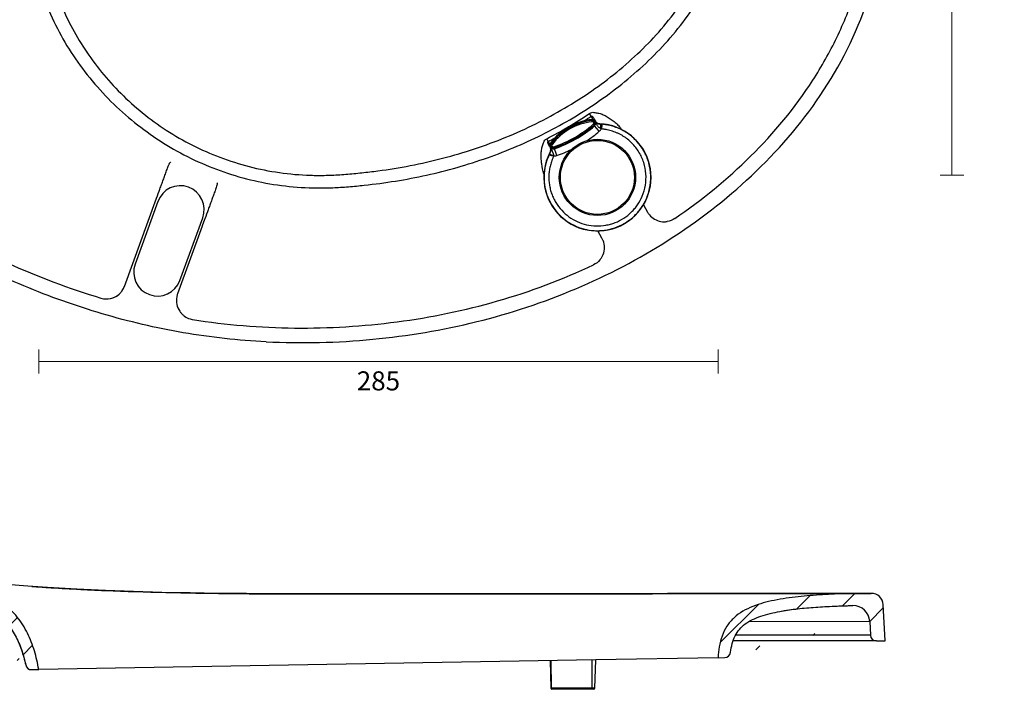
# Model space of a CAD drawing. Units: millimetres. Extents: x 4109 to 4751, y 1799 to 2397.
# Drawn here: x 4338 to 4751, y 1835 to 2116 of the extents above; entities that cross this region are included whole.
import ezdxf

# ---------------------------------------------------------------- set-up
doc = ezdxf.new("R2010")
doc.units = ezdxf.units.MM
doc.layers.get('0').update_dxf_attribs({"color": 255})
doc.layers.add('DIMENSION', color=255, linetype='Continuous')
doc.layers.add('剖面线', color=2, linetype='Continuous', lineweight=9)
doc.styles.get("Standard").update_dxf_attribs({"font": 'HV______.TTF', "height": 8})
doc.dimstyles.new('RG Dimension Lines', dxfattribs={"dimscale": 12, "dimtxt": 8, "dimasz": 5, "dimexe": 5, "dimexo": 1, "dimgap": 4, "dimtad": 2, "dimtih": 1, "dimtoh": 1, "dimdec": 0, "dimzin": 0, "dimdsep": 46, "dimtxsty": 'Standard', "dimblk": 'NONE', "dimcen": 0, "dimclrd": 256, "dimclre": 256, "dimclrt": 7, "dimadec": 0, "dimazin": 0, "dimtfac": 1, "dimtdec": 0, "dimtmove": 0, "dimatfit": 3, "dimldrblk": 'NONE', "dimfxl": 5, "dimfxlon": 1, "dimtolj": 1, "dimtzin": 0, "dimlwd": 0, "dimlwe": 0, "dimarcsym": 0})

# ---------------------------------------------------------------- blocks, each defined once
blk = doc.blocks.new('*D42')
at = {"layer": 'Defpoints', "color": 0, "transparency": 16777216}
for p in [(4458.034538591242, 2355.715883687267), (4140.000000000005, 1980.111262412375), (4458.034538591242, 1980.111262412375)]:
    blk.add_point(p, dxfattribs=at)
at = {"layer": 'DIMENSION', "lineweight": 0, "transparency": 16777216}
for p, q in [((4145.000000000004, 2355.715883687267), (4135.000000000004, 2355.715883687267)), ((4140.000000000004, 2355.715883687267), (4140.000000000005, 1980.111262412375)), ((4145.000000000005, 1980.111262412375), (4135.000000000005, 1980.111262412375))]:
    blk.add_line(p, q, dxfattribs=at)
at = {"layer": 'DIMENSION', "color": 7, "transparency": 16777216, "insert": (4122.462395543179, 2167.913573049819), "char_height": 8, "attachment_point": 5}
blk.add_mtext('\\A1;375.6', dxfattribs=at)
blk = doc.blocks.new('_None')
blk = doc.blocks.new('*D46')
at = {"layer": 'Defpoints', "color": 0, "transparency": 16777216}
for p in [(4346.455440579088, 2167.914204892945), (4631.455440617337, 2167.913942957445), (4631.455440617337, 1972.175868926647)]:
    blk.add_point(p, dxfattribs=at)
at = {"layer": 'DIMENSION', "lineweight": 0, "transparency": 16777216}
for p, q in [((4346.455440579088, 1977.175868926647), (4346.455440579088, 1967.175868926647)), ((4631.455440617337, 1977.175868926647), (4631.455440617337, 1967.175868926647)), ((4346.455440579088, 1972.175868926647), (4631.455440617337, 1972.175868926647))]:
    blk.add_line(p, q, dxfattribs=at)
at = {"layer": 'DIMENSION', "color": 7, "transparency": 16777216, "insert": (4488.955440598213, 1964.070019344475), "char_height": 8, "attachment_point": 5}
blk.add_mtext('\\A1;285', dxfattribs=at)
blk = doc.blocks.new('*D47')
at = {"layer": 'Defpoints', "color": 0, "transparency": 16777216}
for p in [(4462.648590599082, 2285.417458749808), (4462.773141618395, 2050.333232775881), (4729.547176371274, 2050.474573513726)]:
    blk.add_point(p, dxfattribs=at)
at = {"layer": 'DIMENSION', "lineweight": 0, "transparency": 16777216}
for p, q in [((4724.422626053718, 2285.556150415787), (4734.422624650201, 2285.561448559519)), ((4729.42262535196, 2285.558799487653), (4729.547176371274, 2050.474573513726)), ((4724.547177073032, 2050.47192444186), (4734.547175669515, 2050.477222585592))]:
    blk.add_line(p, q, dxfattribs=at)
at = {"layer": 'DIMENSION', "color": 7, "transparency": 16777216, "insert": (4742.402840856796, 2168.023530611931), "char_height": 8, "attachment_point": 5}
blk.add_mtext('\\A1;235', dxfattribs=at)

msp = doc.modelspace()

# ---------------------------------------------------------------- hatches: boundary and pattern name
at = {"layer": '剖面线', "linetype": 'Continuous'}
h = msp.add_hatch(dxfattribs=at)
h.set_pattern_fill('ANSI31', color=256, scale=4, style=0)
h.set_pattern_definition([(45, (151.6964346062541, 1630.224847384754), (-8.980256121069152, 8.980256121069154), [])])
edge = h.paths.add_edge_path()
edge.add_line((4343.472386687088, 1842.84569571408), (4346.455440763088, 1842.89776511658))
edge.add_arc((4343.428755670839, 1845.34531494858), 2.5, 192.2327162329, 271.0000190882)
edge.add_spline(control_points=[(4276.373214309087, 1882.240628881579), (4277.417826796589, 1882.10531872508), (4283.177180239338, 1881.33787329258), (4291.246306920839, 1880.083835912829), (4300.458024617586, 1878.22423207308), (4309.507163330838, 1875.99158868158), (4318.164627636339, 1873.05434443308), (4324.899508455337, 1869.406111694331), (4328.367744077588, 1866.94440210233), (4330.74871967459, 1864.907341608329), (4332.896643211088, 1862.65604823308), (4334.80304088234, 1860.20385971483), (4336.456512335089, 1857.55408866258), (4338.357008710089, 1853.76675350358), (4339.864092694337, 1849.502188535829), (4340.709778499087, 1846.08743405183), (4340.985526162091, 1844.81556900058)], knot_values=[0, 0, 0, 0, 0.0368118843, 0.2031617439, 0.2863366737, 0.3695116035, 0.5358614631, 0.6190363929, 0.6606238578, 0.7022113227, 0.7437987876000001, 0.7853862525, 0.8269737173999999, 0.8685611823, 0.9517361121, 1, 1, 1, 1], degree=3, periodic=0)
edge.add_arc((4289.219040273088, 1981.41212040283), 100.00000000575, 251.3091111471, 262.6194899046)
edge.add_arc((4253.455440763089, 1875.69776507133), 11.6, 71.3091111557, 113.1588385014)
edge.add_arc((4245.747123398836, 1893.71836002558), 8, 267.3859570433, 293.1588385542)
edge.add_arc((4245.450672498839, 1887.22512379508), 1.5, 208.2151323085, 267.385957011)
edge.add_arc((4245.010083190589, 1886.988732041329), 1, 126.795171792, 208.2152167283)
edge.add_arc((4253.455440763089, 1875.69776507133), 15.1, 75.1589836103, 126.7955588372)
edge.add_arc((4276.53345771159, 1962.79205370858), 75, 255.1589836096, 263.6583816714)
edge.add_spline(control_points=[(4346.455440763089, 1842.89776511658), (4346.037294792839, 1845.26918875183), (4344.99803335184, 1849.98169963533), (4342.590573146837, 1856.81857966208), (4339.066020400336, 1863.17304733108), (4334.313972982838, 1868.68097123758), (4328.563708845839, 1873.11713265883), (4320.061552368839, 1877.70945330833), (4308.609973548839, 1881.57022793733), (4294.474989590588, 1884.64349939408), (4280.993824349338, 1886.73716884258), (4272.23346668559, 1887.80818736933), (4268.249237308588, 1888.25097994808)], knot_values=[0, 0, 0, 0, 0.0731825196, 0.1463650392, 0.2195475587, 0.2927300783, 0.3659125979, 0.4390951175, 0.5854601566, 0.7318251957999999, 0.8781902348999999, 1, 1, 1, 1], degree=3, periodic=0)
edge = h.paths.add_edge_path()
edge.add_line((4631.455440576588, 1847.87245861108), (4634.222601665088, 1847.92075958758))
edge.add_spline(control_points=[(4695.624227300339, 1874.876107604079), (4693.538913196589, 1874.85969069308), (4689.555056735589, 1874.80735407958), (4684.199749861589, 1874.67431991758), (4679.284307499089, 1874.49055973883), (4674.696196300338, 1874.25468372408), (4670.312792838338, 1873.95331951408), (4665.991414415588, 1873.56898238058), (4661.665671265338, 1873.06579537008), (4657.398064528088, 1872.42875377033), (4653.195476993838, 1871.60666117783), (4648.993189733086, 1870.49657151933), (4644.825216994839, 1868.98789481683), (4640.883387720587, 1866.950462928329), (4637.379910128839, 1864.185635262829), (4634.650478738839, 1860.68040332158), (4632.82047994934, 1856.58804612633), (4631.819408873838, 1852.265260339829), (4631.532765144089, 1849.34789922308), (4631.455440576588, 1847.87245861108)], knot_values=[0, 0, 0, 0, 0.0588235294, 0.1176470588, 0.1764705882, 0.2352941176, 0.2941176471, 0.3529411765, 0.4117647059, 0.4705882353, 0.5294117647, 0.5882352941, 0.6470588235, 0.7058823529000001, 0.7647058823999999, 0.8235294118, 0.8823529412000001, 0.9411764706, 1, 1, 1, 1], degree=3, periodic=0)
edge.add_arc((4695.663588795836, 1869.87626254283), 5, 2.999999879399999, 90.45105921319998)
edge.add_line((4701.455440763089, 1854.89776510008), (4700.656736917339, 1870.13794233058))
edge.add_line((4697.819618060588, 1854.89776510008), (4701.455440763089, 1854.89776510008))
edge.add_arc((4697.819618060339, 1857.39776509658), 2.50000000325, 182.999979993, 270.0000015301)
edge.add_line((4695.015864447589, 1863.12826532033), (4695.323044267089, 1857.26692520608))
edge.add_arc((4688.025396931589, 1862.76191198308), 6.999999997249999, 2.9999957783, 91.30137642139998)
edge.add_spline(control_points=[(4636.661162714337, 1850.12247093033), (4636.735090448337, 1850.73843925358), (4636.916420926838, 1851.95726810858), (4637.309156949588, 1853.74358837708), (4637.849166021839, 1855.48546043383), (4638.584743334339, 1857.18045139583), (4639.526809214838, 1858.77446043783), (4640.691674394839, 1860.22376782083), (4642.036900218589, 1861.48031915708), (4643.503196811589, 1862.55968668583), (4645.128596173337, 1863.51260656433), (4646.966088945837, 1864.390468543579), (4649.053079908837, 1865.20618988058), (4651.449846749088, 1865.97197130208), (4654.233591190339, 1866.692178024079), (4657.456835424589, 1867.35312239508), (4661.139899987838, 1867.94439256283), (4665.167564462838, 1868.45294025833), (4669.428832251087, 1868.86603676558), (4673.879228600337, 1869.195358041831), (4678.485006735589, 1869.44919052933), (4683.182623094837, 1869.63732862658), (4686.303036904588, 1869.724577237829), (4687.866414537839, 1869.76010661783)], knot_values=[0, 0, 0, 0, 0.0476190476, 0.0952380952, 0.1428571429, 0.1904761905, 0.2380952381, 0.2857142857, 0.3333333333, 0.380952381, 0.4285714286, 0.4761904762, 0.5238095238, 0.5714285714, 0.6190476189999999, 0.6666666667, 0.7142857143000001, 0.7619047619, 0.8095238095, 0.8571428570999999, 0.9047619048000001, 0.9523809524, 1, 1, 1, 1], degree=3, periodic=0)
edge.add_arc((4634.178970650339, 1850.42037881983), 2.5, 271.0000981404, 353.1562048685)

# ---------------------------------------------------------------- linework, layer by layer
at = {"color": 7, "linetype": 'Continuous'}
for p, q in [((4578.249222562088, 2075.195905551695), (4577.521985750589, 2076.296079118695)), ((4579.094607464587, 2073.713517123195), (4578.24921666409, 2075.195901728195)), ((4578.630634924839, 2072.823416397195), (4578.543159214589, 2073.755210491945)), ((4579.084627630338, 2071.757531407695), (4579.411115524588, 2071.379042632695)), ((4579.411115528837, 2071.379042636196), (4579.626500869088, 2071.128726853945)), ((4581.585417963088, 2068.857785342945), (4579.626490572839, 2071.128717971696)), ((4590.760161969838, 2069.776613344695), (4590.84181651409, 2069.639497041945)), ((4560.134660173338, 2064.569084496945), (4559.539901118336, 2065.716568909445)), ((4560.134663918088, 2064.569086479695), (4560.852735508837, 2063.309954879445)), ((4561.097699086838, 2063.806219244196), (4561.451359463837, 2063.550464240445)), ((4561.855900985087, 2063.256934348196), (4561.451359467588, 2063.550464245695)), ((4563.763774114588, 2058.694259854195), (4562.542112741339, 2062.323481824445)), ((4382.411345424089, 2003.717701809946), (4395.884777747588, 2040.735652829945)), ((4396.464068496589, 2039.403463010945), (4386.887504483588, 2013.092069665446)), ((4600.094222472089, 2037.900166488695), (4601.800579532337, 2034.908085861445)), ((4405.681356899338, 2006.251666808445), (4415.257920912338, 2032.563060153945)), ((4416.173970733589, 2032.157350685946), (4416.057641103089, 2031.837618722446)), ((4415.016194022837, 2028.975090260945), (4404.675859312087, 2000.565254173195)), ((4415.016217012089, 2028.975153424445), (4415.017767568839, 2028.979322447445)), ((4415.056676849837, 2029.086321597195), (4415.016217917089, 2028.975155909945)), ((4416.057641103089, 2031.837618722446), (4415.056676873337, 2029.086321607445)), ((4582.699840204588, 2023.991943614446), (4580.983987363588, 2027.000675001945)), ((4410.807238253088, 1989.877408003696), (4410.895424142838, 1989.863207899195)), ((4343.539162006338, 1877.80624271733), (4344.029860844839, 1877.77075225883)), ((4362.262456516586, 1876.63529331208), (4362.601726497089, 1876.61736000733)), ((4374.302256999588, 1876.06383436433), (4374.519625796838, 1876.054697984079)), ((4644.414373308089, 1874.79729333033), (4631.73059183534, 1874.78005880208)), ((4694.096302933338, 1874.872729924079), (4691.297216026338, 1874.86758707683)), ((4687.866492618588, 1869.76010400208), (4687.866312245336, 1869.760095382079)), ((4687.866320788838, 1869.76009985708), (4687.896303509588, 1869.76071770983)), ((4687.866417478588, 1869.76010641758), (4688.000414330338, 1869.76164090258)), ((4688.000414330338, 1869.76164090258), (4688.00827392184, 1869.76165480983)), ((4701.455440763089, 1854.89776510008), (4700.656736917337, 1870.13794233058)), ((4695.015864447589, 1863.12826532033), (4644.221993892588, 1862.95354131233)), ((4695.015864447589, 1863.12826532033), (4695.323044267088, 1857.26692520608)), ((4697.819618103838, 1854.89776510008), (4637.675884293838, 1854.89145306208)), ((4695.323044267088, 1857.26692520608), (4638.67354005784, 1857.26083574133)), ((4697.819618060588, 1854.89776510008), (4701.455440763089, 1854.89776510008)), ((4580.137293515589, 1846.97243806708), (4346.455443795339, 1842.89776504358)), ((4560.937499994838, 1846.63668108033), (4561.240144688338, 1835.07914653233)), ((4561.206312171589, 1846.641380779829), (4561.451359463837, 1835.07918150608)), ((4578.583961925087, 1835.07969596183), (4578.55494964334, 1846.94475941033)), ((4579.795345048336, 1835.079637360829), (4580.106755005589, 1846.97190381958)), ((4631.455440576588, 1847.87245861108), (4580.137293515589, 1846.97243806708)), ((4631.455440576588, 1847.87245861108), (4634.222601665087, 1847.92075958758)), ((4343.472386687088, 1842.84569571408), (4346.455440763089, 1842.89776511658)), ((4579.795345056589, 1835.07963773733), (4561.240144674088, 1835.07914707733)), ((4562.542112735338, 1834.59230162508), (4561.740033376338, 1834.59223571433)), ((4579.295460496338, 1834.59272635533), (4562.542112735338, 1834.59230162508))]:
    msp.add_line(p, q, dxfattribs=at)
for points in [[(4344.029874654088, 1877.77075126933), (4341.90392874934, 1877.92830760858), (4338.288559864339, 1878.21567873183), (4334.848373354589, 1878.51332150908), (4331.588993836838, 1878.81892922808), (4328.578223802588, 1879.12347469133), (4325.847164743338, 1879.41997911058), (4323.331485112838, 1879.71185343533), (4320.94910146984, 1880.00628659083), (4318.642868654839, 1880.30882565183), (4316.500725577338, 1880.60576632283), (4314.551527844587, 1880.88966896333), (4312.772447617337, 1881.16059547683), (4311.129109357089, 1881.42103147208), (4309.617502235087, 1881.66928498508), (4308.222757858839, 1881.90569854508), (4306.92305005159, 1882.13222951283), (4305.719615509088, 1882.347120052579), (4304.603509089087, 1882.55059853583), (4303.557781590089, 1882.74459894333)], [(4631.73059183534, 1874.78005880208), (4610.22871803534, 1874.75151351958), (4602.407570314337, 1874.74136405633), (4594.258353853089, 1874.73108758783), (4585.79302879334, 1874.72076439583), (4577.011375455839, 1874.71047189533), (4567.889298000338, 1874.70045874808), (4558.443250094337, 1874.69100037058), (4548.669943595587, 1874.68221964458), (4538.513793315338, 1874.674184403081), (4527.958327478838, 1874.66721172758), (4517.037347398589, 1874.66162263208), (4505.771697252589, 1874.65727734433), (4494.111840063088, 1874.65436762783), (4482.136444780337, 1874.653833296579), (4470.06428302309, 1874.65713390158), (4457.949256608837, 1874.66650808808), (4445.780859259839, 1874.69384022608), (4433.681301395838, 1874.75601604633), (4421.76215026434, 1874.86635184358), (4409.952326158338, 1875.037420504829), (4398.105055468588, 1875.28402715808), (4386.255580025838, 1875.61995034683), (4374.413704206589, 1876.05995090583), (4362.404669073339, 1876.62809578983), (4350.189603852839, 1877.34804562983), (4344.029990298839, 1877.77242976583)], [(4681.380225671586, 1874.85124961658), (4674.266700452088, 1874.840382306329), (4670.170042646088, 1874.83429029158), (4665.716058595337, 1874.82775350058), (4660.910851452838, 1874.82076547458), (4655.753811296088, 1874.81332799408), (4650.252389335586, 1874.80548277308), (4644.414373308089, 1874.79729333033)], [(4691.297216026338, 1874.86758707683), (4687.058354883589, 1874.86034774508), (4684.399610049839, 1874.85602472433), (4681.380225671586, 1874.85124961658)], [(4695.65587729459, 1874.87625658908), (4694.965147792838, 1874.87446478458), (4694.096302933338, 1874.872729924079)], [(4657.333774629838, 1867.30504557533), (4658.801939422337, 1867.56171621808), (4660.495402197339, 1867.828213997829), (4662.223789372338, 1868.07253686433), (4663.984984788091, 1868.29591319008), (4665.776479337586, 1868.49927571033), (4667.601928864337, 1868.68427963858), (4669.461445283339, 1868.85216535358), (4671.355116802337, 1869.004329079329), (4673.287798642339, 1869.14219151933), (4675.258505257088, 1869.26625987058), (4677.266856236338, 1869.377181539079), (4679.318161491838, 1869.47597929358), (4681.412216601839, 1869.56344445733), (4683.547656583836, 1869.64012749908), (4685.728369695589, 1869.70629892208), (4687.86586193784, 1869.76008514858)], [(4338.26436341409, 1853.71805502433), (4339.219697433839, 1851.20658254608), (4340.043181173838, 1848.58978446508), (4340.745976079339, 1845.87795623658), (4340.985518255338, 1844.815605443079)]]:
    msp.add_lwpolyline(points, dxfattribs=at)
for centre, radius in [((4580.818385745337, 2049.495978093195), 16), ((4580.818385745337, 2049.496004371696), 15.53030303025)]:
    msp.add_circle(centre, radius, dxfattribs=at)
for centre, radius, start, end in [((4468.58855606334, 2240.879260706944), 197.36797046425, 297.4401107623964, 303.4995638214165), ((4580.818385745337, 2049.495904182445), 24.3657669695, 95.35797092221196, 144.0334868270013), ((4580.818385745337, 2049.496782809445), 23.928804176, 95.35797092221196, 144.0334868270013), ((4472.061118715337, 2235.842678770696), 192.57024463875, 302.362482673815, 303.4648470662041), ((4578.687417941337, 2072.217949248696), 1.10792711725, 310.7832771171052, 95.35797092229595), ((4580.818385745337, 2049.495634271945), 22.5, 153.1534937375152, 87.42031593849863), ((4580.818385745337, 2049.496808447195), 23.4289755135, 95.35797092221196, 144.0334868270013), ((4546.742805486338, 2109.248009376945), 49.5129215645, 288.6081806501231, 310.7832771172974), ((4546.742805486338, 2109.247983739196), 50.012750227, 288.6081806501231, 310.7832771172974), ((4546.742805486338, 2109.247320745195), 50.342473383, 288.6081771629979, 310.783292593495), ((4578.687409361588, 2072.217971231945), 0.6080986417500001, 310.7841141214843, 95.35713392787073), ((4578.687417941337, 2072.217286254695), 1.437650272, 310.7838190484243, 26.20972045549807), ((4576.707707994588, 2076.730877503946), 5.072848317499999, 310.1296042957094, 312.1163066242971), ((4578.667376190087, 2072.233743526445), 4.4622932945, 310.8388096154979, 328.4842196845157), ((4566.083188030338, 2081.105445907945), 18.20445218775, 329.4407742627972, 329.8894972675985), ((4581.317145978588, 2054.270896823195), 17.5844374685, 85.73072161462335, 88.55976775289727), ((4584.576647946837, 2070.156599013445), 1.5, 79.69052795321812, 81.49066076380653), ((4604.466069762089, 2046.372365509945), 27.12197271525, 120.353930837078, 120.5806263458921), ((4466.247890053586, 2245.705887166945), 204.02271165225, 297.3985974219895, 298.2933302057668), ((4546.742805486338, 2109.247166919446), 53.34144535775, 303.6537410533823, 310.7832771172974), ((4662.342354120588, 2119.371561079445), 116.42863552925, 209.254954770511, 209.3844662938215), ((4562.437146754837, 2062.835779523695), 1.65407060925, 144.0763931037935, 201.0253992280068), ((4559.168250403089, 2068.710633581195), 6.69435925925, 284.9318161452958, 286.3068964852019), ((4562.348071790588, 2062.899102001946), 1.43765027175, 205.2617643973989, 288.6080585410968), ((4562.348071790588, 2062.899764995945), 1.10792711725, 144.0334868273139, 288.6081806500143), ((4562.348079309339, 2062.899796161195), 0.608098642, 144.0343244262017, 288.6073430655879), ((4546.742805486338, 2109.247166919446), 53.34144535775, 288.6081806501231, 295.73771671841), ((4575.358623454838, 2051.985348660945), 16.38471859175, 152.1187041840861, 153.5619618255117), ((4562.915504784836, 2090.104741136945), 30.5254395305, 265.9196305927753, 266.1687829477144), ((4562.343607567589, 2062.926503167445), 4.464163581499999, 270.3529198570968, 288.5496316906722), ((4405.860990766339, 2035.983250761945), 9.999986020749999, 340.0000660001116, 159.9999340508924), ((4600.514171593588, 2042.210305200945), 1.5, 336.2232725617961, 339.7009297627112), ((4608.794805767589, 2038.901382342945), 8.0539193825, 209.7238543432922, 219.991048865506), ((4608.764234712589, 2038.874991250695), 8.013536838, 219.9869565421977, 260.2338761620923), ((4608.762128011087, 2038.877409875196), 8.015563445, 260.2516493687917, 269.5721921395047), ((4608.764683281337, 2039.344027052945), 8.482186745749999, 269.5784662907687, 273.6409780931105), ((4608.771193561839, 2039.239670597695), 8.3776274975, 273.6418667921042, 277.9067332308722), ((4608.780872923839, 2039.164715216195), 8.30205322325, 277.9117270132945, 278.998327564489), ((4575.71156487509, 2020.009033976695), 8.0436037485, 21.28637283520302, 29.68061963161073), ((4575.739108949587, 2020.018871606195), 8.014367489249999, 339.0930512658959, 21.29232686300291), ((4575.383124414588, 2020.226330874195), 8.4261795935, 320.5574589042864, 329.9666257290932), ((4575.732063045838, 2020.023691719695), 8.02266980925, 329.9722412703918, 339.0788504763871), ((4396.284440754589, 2009.671895884945), 9.9999999985, 160.0001686034106, 339.9998314477002), ((4374.843448794089, 2006.476263750445), 8.054981277500001, 325.7587317565024, 339.9727767285122), ((4374.896559077088, 2006.453812752696), 8.0009971515, 253.1792735703902, 311.2803622149863), ((4374.875641762588, 2006.458650823195), 8.018442776, 311.3698758566227, 314.1388148011965), ((4374.864943048338, 2006.468075593195), 8.032657159000001, 314.1467649452974, 323.3308757506006), ((4374.871854977089, 2006.461674030445), 8.02329021225, 323.338066367601, 325.7307197734139), ((4412.205450437088, 1997.820756658445), 8.01356730525, 169.279615080404, 214.2627269543013), ((4412.24041489109, 1997.815048105695), 8.0489834465, 160.0205153929022, 169.2859862885942), ((4412.208600185088, 1997.825646691946), 8.01892381425, 214.2789331768009, 223.1743744460031), ((4412.656000870087, 1998.249300026445), 8.6350748, 223.1932100259976, 225.9305223710206), ((4412.56210641484, 1998.149906798195), 8.498354812, 225.9192760048798, 234.4252202595261), ((4412.207343558588, 1997.830713294945), 8.07652321375, 260.0153622142081, 260.6500619228042), ((4409.769399174587, 2790.538591077329), 915.13212095275, 265.8805458815989, 266.2681297036902), ((4414.086052989087, 2857.10199765633), 981.8353443827499, 266.2695849292039, 266.9743869708874), ((4420.422649394339, 2974.906260422079), 1099.80987806925, 266.9863674206022, 267.5966037505957), ((4695.663588795836, 1869.87626254283), 5, 2.999999877702245, 90.08836924319333), ((4688.025396931589, 1862.76191198308), 6.999999997249999, 2.999995761701041, 90.14015861220086), ((4697.819618060339, 1857.39776509658), 2.50000000325, 182.9999799931058, 270.0000015339161), ((4634.178970650339, 1850.42037881983), 2.5, 271.0000981152009, 353.1562049263981), ((4343.428755670839, 1845.34531494858), 2.5, 192.2327162350061, 271.0000191116999), ((4561.739983761337, 1835.09223571308), 0.5, 181.5000511534023, 269.9999999364672), ((4579.295508921588, 1835.09272635408), 0.5, 270.0000000664926, 358.4999636202985)]:
    msp.add_arc(centre, radius, start, end, dxfattribs=at)
for points, knots in [([(4340.985518226589, 2167.914134150195), (4340.985492677089, 2159.090492061445), (4342.422887148339, 2145.799273918195), (4347.007029752838, 2128.719898480445), (4353.479930220088, 2112.257749408195), (4362.734282862339, 2097.015544254945), (4374.274037089337, 2083.620985659695), (4387.121441828838, 2071.467234867695), (4405.480302574588, 2058.916033906945), (4426.085962218091, 2050.533777356195), (4443.328175282339, 2046.589859981945), (4456.517949142341, 2045.041771901195), (4467.583981948837, 2044.963989154445), (4476.403260896839, 2045.542185797945), (4485.201322031089, 2046.385611197946), (4496.160484595588, 2047.819797366195), (4513.52474478084, 2051.137941777195), (4534.821456227337, 2057.203304208195), (4559.261861953586, 2067.624661050195), (4582.125593231587, 2081.184398412945), (4602.755666889088, 2097.966086421695), (4620.343208459341, 2117.949483459695), (4630.959802079087, 2137.605762313446), (4635.765070426587, 2154.650296857695), (4636.661276960087, 2163.498674229195), (4636.661162664088, 2167.913014187945)], [0, 0, 0, 0, 0.0624596908, 0.0937325863, 0.1250033769, 0.1874411744, 0.2187080718, 0.2499763551, 0.3124319237, 0.3748898914, 0.4061622203, 0.4374327811, 0.4687026847, 0.484343335, 0.499984088, 0.5312623359, 0.5625397585999999, 0.6250654347, 0.6875907761, 0.7501136962, 0.8126225759000001, 0.8750964240000001, 0.9374953182, 0.9687523240000001, 1, 1, 1, 1]), ([(4346.455440579088, 2167.914204892945), (4346.455440572838, 2160.348543246945), (4347.921682125589, 2145.209684982945), (4354.462121345588, 2123.265359275695), (4365.297302723087, 2102.637084780945), (4380.442990000838, 2084.034041895946), (4399.664581743338, 2068.459386604445), (4418.455312966589, 2058.945193097696), (4434.687741371337, 2053.805281819195), (4447.406231398838, 2051.265289771195), (4458.249950041338, 2050.326141805695), (4467.009902777088, 2050.303242245945), (4473.647169115839, 2050.640029627445), (4480.333251527589, 2051.231139803445), (4489.355212428589, 2052.239619377445), (4500.701298742839, 2053.977096672696), (4514.259307638587, 2056.936283271445), (4532.12404422609, 2062.053151286945), (4553.571857668339, 2070.615075608695), (4577.188584234089, 2084.133003968695), (4597.933746463839, 2100.613664055195), (4615.29260363484, 2119.911287849195), (4627.84311665434, 2142.407712793445), (4631.455738623838, 2159.428757643445), (4631.455440617337, 2167.913942957445)], [0, 0, 0, 0, 0.055761963, 0.1112792608, 0.1677815078, 0.226395538, 0.2868667354, 0.3488199013, 0.3803364631, 0.4121537554, 0.4442141635, 0.4603798749, 0.476690142, 0.4931775708, 0.5098449625, 0.5435954792000001, 0.5777250874000001, 0.6120528072, 0.6804814673999999, 0.7473606566, 0.8119089086, 0.8750062475, 0.9374607785, 1, 1, 1, 1]), ([(4441.83121405034, 1980.479515742945), (4456.724998268586, 1979.745068226195), (4486.500442333589, 1980.465862745195), (4530.287362761837, 1987.784226719695), (4572.196713756839, 2001.638457083195), (4611.312986291588, 2022.061880269445), (4646.470885331089, 2049.153388163195), (4675.865929362339, 2082.848410202195), (4692.861513000338, 2116.437235744945), (4700.164725329339, 2145.445739609945), (4701.455440763089, 2160.428386214945), (4701.455440763089, 2167.913573049945)], [0, 0, 0, 0, 0.1261641405, 0.250984631, 0.3743279406, 0.4980565552, 0.6225907036, 0.7477551284, 0.873483193, 0.9366704906000001, 1, 1, 1, 1]), ([(4613.264099383088, 2032.244936142445), (4624.606986397088, 2039.977067695695), (4646.015210076588, 2057.406749597695), (4668.148659841838, 2084.015780183945), (4681.62870745834, 2108.012540219945), (4689.319178247588, 2127.198652725695), (4694.183770101838, 2147.291384396945), (4695.323042835589, 2161.047409473195), (4695.323044267088, 2167.913448306445)], [0, 0, 0, 0, 0.2499717282, 0.499792714, 0.624868509, 0.7499302006, 0.8749733489, 1, 1, 1, 1]), ([(4577.522060679839, 2076.295965771696), (4577.82291549334, 2076.495407606195), (4578.423670273587, 2076.791468103194), (4579.363572171336, 2076.831798023195), (4580.18730135134, 2076.616550174695), (4581.038552944337, 2076.515440528196), (4581.905811959088, 2076.301338235195), (4583.072573362588, 2075.897918029445), (4585.137579781838, 2074.892188308195), (4587.381904713089, 2073.364435410695), (4589.45803160309, 2071.504576434695), (4590.390680694338, 2070.397021926695), (4590.760257139589, 2069.776468140445)], [0, 0, 0, 0, 0.0690183035, 0.1244685766, 0.1758125457, 0.2312485112, 0.288145925, 0.3462268085, 0.4670370769, 0.7262140045000001, 0.8618957247, 1, 1, 1, 1]), ([(4578.249217240589, 2075.195900717195), (4578.290906908838, 2075.237440667945), (4578.419740944339, 2075.275711712946), (4578.638146397338, 2075.177003223695), (4578.851530908836, 2074.972604099695), (4579.06570348559, 2074.689083614445), (4579.458984036588, 2074.077785342695), (4579.757362317088, 2073.547873166945), (4580.00041315459, 2073.125489538696)], [0, 0, 0, 0, 0.06137140150000001, 0.1216033917, 0.242384551, 0.3660923377, 0.4918201388, 1, 1, 1, 1]), ([(4580.109751637337, 2072.967914685945), (4579.990076879838, 2073.163872852195), (4579.715537052838, 2073.454389458195), (4579.162981358339, 2073.730811765196), (4578.768962320089, 2073.776388064195), (4578.543159214589, 2073.755210491945)], [0, 0, 0, 0, 0.3751305294, 0.6294732821, 1, 1, 1, 1]), ([(4581.938738230338, 2070.093998108445), (4581.769432296838, 2070.164074915945), (4581.461795217587, 2070.357204809696), (4581.125322709588, 2070.751755130445), (4580.872641606089, 2071.155105644195), (4580.647150105837, 2071.527421619945), (4580.454150560838, 2071.876498778945), (4580.290453469088, 2072.211301276195), (4580.138400545588, 2072.536587939695), (4580.03283058034, 2072.748264926695), (4579.977249339088, 2072.852233815694)], [0, 0, 0, 0, 0.1594017595, 0.3089610562, 0.4474592435, 0.5733136786999999, 0.6876128094, 0.7943013706000001, 0.8974413841, 1, 1, 1, 1]), ([(4581.759114398837, 2071.849776754445), (4581.536027895838, 2071.852248119445), (4581.129788760089, 2071.919320804945), (4580.484831201838, 2072.224794450695), (4580.131978410338, 2072.589792826195), (4579.977253967088, 2072.852236094195)], [0, 0, 0, 0, 0.3149699243, 0.5698886995, 1, 1, 1, 1]), ([(4581.831040845338, 2071.972834458946), (4581.577270143589, 2071.984268332945), (4581.147807794088, 2072.081232167695), (4580.547074070839, 2072.421707761945), (4580.243842282589, 2072.748351617694), (4580.109751637337, 2072.967914685945)], [0, 0, 0, 0, 0.3702183515, 0.6250559072999999, 1, 1, 1, 1]), ([(4581.938738222589, 2070.093998112196), (4582.037410434588, 2070.288728149695), (4582.181573407088, 2070.674023941445), (4582.237032373589, 2071.166725045695), (4582.17222507009, 2071.498397120945), (4582.078622820338, 2071.684810479946), (4581.936019270088, 2071.811730638945), (4581.817861287589, 2071.844969893695), (4581.759250993338, 2071.849775516445)], [0, 0, 0, 0, 0.3249430186, 0.6073451074, 0.7239058356, 0.8237826433, 0.9124658928, 1, 1, 1, 1]), ([(4582.47143396709, 2069.901108002445), (4582.424869109589, 2069.910613070195), (4582.241721523838, 2069.959659071946), (4582.06957115659, 2070.039872962945), (4581.938738230338, 2070.093998108445)], [0, 0, 0, 0, 0.2513068155, 1, 1, 1, 1]), ([(4599.596945626588, 2041.559730732695), (4600.220534125838, 2043.035255087695), (4601.12168209359, 2046.146440142445), (4601.340995960338, 2050.990232378946), (4600.421891772839, 2055.752443283695), (4598.744685716338, 2059.435288517696), (4596.918891210338, 2062.078758423695), (4595.32349553834, 2063.888976117445), (4593.526149955587, 2065.498131919945), (4591.880094320588, 2066.653631871695), (4590.489318801086, 2067.456328657196), (4589.412149233338, 2067.995942259695), (4588.305041742087, 2068.470993875195), (4587.171818790088, 2068.879875350695), (4586.01646949034, 2069.221094012445), (4585.038518972087, 2069.448252819446), (4584.249216422839, 2069.594790683695), (4583.753495204837, 2069.672458196696), (4583.355407869838, 2069.724358455946), (4582.957858945338, 2069.775354113195), (4582.660984352087, 2069.835889661195), (4582.47146438434, 2069.901153880195)], [0, 0, 0, 0, 0.1248794978, 0.2497589957, 0.374638493, 0.4995179907, 0.5620668273, 0.6246156637, 0.6871644999, 0.7497133362, 0.7810013988, 0.8122894606000001, 0.8435775334000001, 0.8748653684000001, 0.9061525089, 0.9374391129999999, 0.9530839802, 0.9687288156999999, 0.9765513369, 0.9843739248000001, 1, 1, 1, 1]), ([(4582.471525997089, 2069.901086439445), (4582.511626570587, 2070.017727882945), (4582.584751797587, 2070.248598928945), (4582.673932153839, 2070.588944023695), (4582.738381038838, 2070.907562990945), (4582.77598995484, 2071.191940679445), (4582.785168412338, 2071.430833346945), (4582.769544857587, 2071.597706916945), (4582.737627893588, 2071.699422728695), (4582.702702665338, 2071.766374245445), (4582.65692523984, 2071.800844774196), (4582.625974602088, 2071.806562944445)], [0, 0, 0, 0, 0.1851948095, 0.3634474773, 0.5280192007, 0.6730206977, 0.7935832139, 0.8866306593000001, 0.922804167, 0.9527420196999999, 1, 1, 1, 1]), ([(4600.924382151839, 2039.652935542445), (4601.720296906838, 2041.278738283695), (4602.920581576838, 2044.739121798195), (4603.414947888588, 2050.198655420445), (4602.581113746837, 2055.619724189195), (4600.465814675337, 2060.679812693945), (4597.195911877337, 2065.081291502946), (4593.661875979837, 2067.988017068195), (4590.485788348837, 2069.747946509695), (4587.957946032588, 2070.771132205195), (4585.762949583339, 2071.362145543445), (4583.976868875088, 2071.671530637945), (4583.076561996339, 2071.772923772195), (4582.626202405088, 2071.806540876195)], [0, 0, 0, 0, 0.1249561509, 0.2499123015, 0.3748684517, 0.4998246017, 0.624780752, 0.7497369028, 0.8123306206, 0.8749241858, 0.9375156309, 0.9688251559000001, 1, 1, 1, 1]), ([(4558.375408621339, 2051.026203335445), (4557.909367094839, 2052.341273561945), (4557.493401229838, 2054.391936154196), (4557.234360490838, 2057.106382524945), (4557.204052615589, 2058.758976960195), (4557.269970616589, 2060.041456756195), (4557.373209964338, 2060.968734402945), (4557.541972652089, 2061.868233349695), (4557.787586940587, 2062.727041775195), (4558.082284564089, 2063.529991665195), (4558.226230516088, 2064.365120300195), (4558.693280160089, 2065.169451987946), (4559.227649709337, 2065.553993942195), (4559.53999590734, 2065.716386040946)], [0, 0, 0, 0, 0.2707425635, 0.4021083472, 0.5293091395, 0.5909642517, 0.6512133204999999, 0.7102329884999999, 0.7683218718000001, 0.8243706004000001, 0.8759517179999999, 0.9316862288, 1, 1, 1, 1]), ([(4560.76375452934, 2062.473272210195), (4560.571885139339, 2062.815915545945), (4560.283879154338, 2063.354721299445), (4559.986621950589, 2063.980167942195), (4559.96917615559, 2064.507942111445), (4560.134684350089, 2064.569050652445)], [0, 0, 0, 0, 0.5163542591, 0.7680203315, 1, 1, 1, 1]), ([(4560.893181881587, 2062.242321510445), (4561.013864267588, 2061.927347351945), (4561.12641848909, 2061.359032471445), (4561.063722496587, 2060.471421868196), (4560.887648313088, 2059.941574350945), (4560.743466497588, 2059.656717723696)], [0, 0, 0, 0, 0.3809264538, 0.6394410934, 1, 1, 1, 1]), ([(4561.047907559088, 2062.285578338695), (4561.111731389588, 2062.122746905445), (4561.223346956587, 2061.742439375695), (4561.289283147589, 2061.104244002695), (4561.196145920339, 2060.370054847946), (4561.005250140588, 2059.885906776945), (4560.875870230589, 2059.647519525444)], [0, 0, 0, 0, 0.1925858678, 0.4342068192, 0.7013273608, 1, 1, 1, 1]), ([(4561.047907647089, 2062.285578380195), (4561.099707987836, 2062.165998907195), (4561.212960420838, 2061.932138148945), (4561.396309492589, 2061.585460405196), (4561.570192107087, 2061.218714701195), (4561.728655101837, 2060.810938729445), (4561.85464124284, 2060.439602089445), (4561.975504350839, 2060.121503412445), (4562.118960786838, 2059.777859739695), (4562.301012178839, 2059.325599381945), (4562.376144575837, 2058.932035975446), (4562.383776620089, 2058.729972030946)], [0, 0, 0, 0, 0.1024950172, 0.2042077366, 0.3084805793, 0.421494163, 0.5480563687, 0.6168818729, 0.6890676715, 0.8409623306999999, 1, 1, 1, 1]), ([(4560.687478154339, 2059.280312601695), (4560.526430884338, 2058.956260162695), (4560.223951368589, 2058.293733872944), (4559.683291829337, 2056.937587960695), (4559.131461783338, 2055.190012762195), (4558.678097928088, 2053.038449507945), (4558.357414563588, 2050.126925273445), (4558.495119594088, 2046.448624018695), (4559.517508709339, 2042.155836131696), (4561.357149922087, 2038.143863057945), (4563.943631446338, 2034.567738369696), (4567.177668934837, 2031.564407545695), (4570.935099287837, 2029.249179816445), (4575.072006402337, 2027.710945002945), (4579.428616434088, 2027.008491066696), (4583.106967815089, 2027.142856259195), (4585.987010504339, 2027.677835748445), (4588.801040627588, 2028.491798973945), (4592.148358898088, 2030.021479713445), (4595.132453498338, 2032.175299034445), (4597.230933775589, 2034.219474924945), (4599.119097553839, 2036.458152019945), (4600.281662873087, 2038.340062826946), (4600.924382151839, 2039.652935542445)], [0, 0, 0, 0, 0.0154701868, 0.0311156707, 0.0623976177, 0.09368044619999999, 0.1249639668, 0.1874557896, 0.2499476124, 0.3124394354, 0.3749312586, 0.4374230814, 0.4999149043, 0.5624067275, 0.6248985506, 0.6873903734000001, 0.7186739128, 0.7499574521, 0.8124492753, 0.8749410983, 0.9062246376, 0.9375081769, 1, 1, 1, 1]), ([(4562.371104915837, 2058.462424272695), (4562.354689800839, 2058.293982919196), (4562.27036381009, 2057.961692395695), (4562.064976091588, 2057.496697309695), (4561.871091441089, 2057.026201355695), (4561.628409118339, 2056.392652651445), (4561.35480485134, 2055.589615492945), (4561.074995294588, 2054.610849437196), (4560.844363833339, 2053.619309819946), (4560.663494738837, 2052.617493266195), (4560.532841035838, 2051.607861743195), (4560.426034021588, 2050.255007457945), (4560.419391959838, 2048.556348344195), (4560.614635581587, 2046.527835281445), (4561.011107699087, 2044.528769438945), (4561.604822867088, 2042.579245877695), (4562.390053357587, 2040.698451628445), (4563.680206817589, 2038.309812099195), (4565.731461587839, 2035.583005767945), (4568.790636682839, 2032.867403314695), (4572.328095651337, 2030.811857158445), (4576.203077592338, 2029.499092749695), (4580.260732098588, 2028.980746847945), (4583.663810558588, 2029.228949251446), (4586.311822314088, 2029.828215514695), (4588.887163470088, 2030.687927149445), (4591.925947783089, 2032.238707374945), (4594.595933045839, 2034.362309162945), (4596.445097660589, 2036.350509402695), (4598.086942791087, 2038.511959213195), (4599.069581348587, 2040.311890470695), (4599.596945626588, 2041.559730732695)], [0, 0, 0, 0, 0.007803549, 0.0156227249, 0.0234430638, 0.0312634478, 0.0469031054, 0.0625429296, 0.0781829806, 0.0938233245, 0.1094638416, 0.1251043724, 0.1563756886, 0.1876470047, 0.2189183209, 0.2501896371, 0.2814609532, 0.3127322694, 0.3751969877, 0.4376617062, 0.5001264247999999, 0.5625911432999999, 0.6250558615999999, 0.6875205798999999, 0.7187918961, 0.7500632123000001, 0.8125279309000001, 0.8749926495, 0.9062639656, 0.9375352818000001, 1, 1, 1, 1]), ([(4562.37110042659, 2058.462390839945), (4562.249873484088, 2058.474202379195), (4562.012744205587, 2058.505608310195), (4561.672536872087, 2058.575719168445), (4561.364441166337, 2058.665526133945), (4561.101338838589, 2058.770885585445), (4560.893239128589, 2058.887737821945), (4560.747188076339, 2059.011685410195), (4560.665831478589, 2059.146642650195), (4560.672251697339, 2059.242353152945), (4560.687596757089, 2059.280544951195)], [0, 0, 0, 0, 0.1807920281, 0.3547048269, 0.5151329938, 0.6565054370000001, 0.7746155183, 0.8677509823999999, 0.9389063704, 1, 1, 1, 1]), ([(4562.383776620089, 2058.729972029695), (4562.159079770337, 2058.724083990945), (4561.828999342837, 2058.750465665445), (4561.426166418838, 2058.865110866695), (4561.179109026089, 2058.980020981195), (4560.989064667086, 2059.121965373195), (4560.864908821839, 2059.288049759695), (4560.821173498589, 2059.473930090445), (4560.850994253587, 2059.593374709195), (4560.875870224338, 2059.647519514695)], [0, 0, 0, 0, 0.3303070745, 0.4803649105, 0.6138432773, 0.7285085115000001, 0.8257875823, 0.9124381368000001, 1, 1, 1, 1]), ([(4395.884777660338, 2040.735652590445), (4396.353521800338, 2042.023517499945), (4397.057403285839, 2043.955054946695), (4397.995287885336, 2046.530676554195), (4398.698864269089, 2048.462350217195), (4399.402984804337, 2050.393759629946), (4399.99102913859, 2052.002702032195), (4400.465173990837, 2053.288270529695), (4400.763382570587, 2054.090591945445), (4401.006599820339, 2054.728493998945), (4401.175745563836, 2055.117588386445), (4401.334394824338, 2055.414072255445), (4401.472404244589, 2055.620903553196), (4401.611040382588, 2055.775769543196), (4401.775284352088, 2055.842845456445), (4401.859085002588, 2055.793797134946), (4401.885470982088, 2055.760546098695)], [0, 0, 0, 0, 0.2506118336, 0.3759209579, 0.5012298868999999, 0.6265370544, 0.7518351326, 0.8144736687999999, 0.8770950075, 0.9083508701, 0.9393119855, 0.9546020965, 0.9697654573000001, 0.9847392604, 0.9922379472, 1, 1, 1, 1]), ([(4421.107130622338, 2047.171729533446), (4421.254587051339, 2047.124354121945), (4421.289863103839, 2046.691710476195), (4421.193168865839, 2046.108046675945), (4420.947887558339, 2045.291374066946), (4420.610024572088, 2044.366183075946), (4420.158441320089, 2043.110210295945), (4419.590007194338, 2041.546732230945), (4418.907285452337, 2039.668292140695), (4418.22399797359, 2037.790657302195), (4417.31283527684, 2035.286947655695), (4416.629453146837, 2033.409219141695), (4416.173970733589, 2032.157350685946)], [0, 0, 0, 0, 0.0291817195, 0.0597011515, 0.1216025367, 0.1842760737, 0.247015053, 0.3725064138, 0.4980039002, 0.623502795, 0.7490019145, 1, 1, 1, 1]), ([(4296.01178951084, 2032.299846933195), (4308.174987141087, 2025.505732156195), (4333.067356600839, 2012.820939656195), (4359.218039468587, 2002.859374947446), (4372.581246542339, 1998.795141495195)], [0, 0, 0, 0, 0.4993641221, 1, 1, 1, 1]), ([(4441.83121405034, 1980.479515742945), (4430.202751243836, 1981.055253718195), (4406.991406933839, 1983.589929868946), (4372.930226259088, 1991.602848977695), (4340.03972280284, 2003.389767807945), (4318.971803410339, 2013.264505234195), (4308.64813212359, 2018.571164914945)], [0, 0, 0, 0, 0.2502805125, 0.5004826588, 0.7504719031, 1, 1, 1, 1]), ([(4410.895424142838, 1989.863207899195), (4425.061522894339, 1987.584455773946), (4453.788454799836, 1985.234170345945), (4496.886673395838, 1987.848469441195), (4539.203996877088, 1996.513707754945), (4566.207637332089, 2006.650700741945), (4579.17840091709, 2012.780689710445)], [0, 0, 0, 0, 0.2500043375, 0.5000284534, 0.7500282051999999, 1, 1, 1, 1]), ([(4407.618060977587, 1991.237711110445), (4408.320914043339, 1990.735412852945), (4409.382766476589, 1990.199075285695), (4410.513981110089, 1989.928110236445), (4410.807002659589, 1989.876514869695)], [0, 0, 0, 0, 0.7438226429000001, 1, 1, 1, 1]), ([(4346.455440763089, 1842.89776511658), (4345.992617975089, 1845.52256357608), (4344.819112731839, 1850.73490642208), (4341.984187892838, 1858.24793468283), (4337.716827183838, 1865.08267910483), (4331.986507988087, 1870.752450383831), (4325.229044303338, 1875.09853761883), (4315.486367357089, 1879.47901701033), (4307.745906296088, 1881.62557840583), (4302.553119226588, 1882.82412802708)], [0, 0, 0, 0, 0.1250480106, 0.2500706576, 0.3750324516, 0.4999768991, 0.6249814398, 0.749963523, 1, 1, 1, 1]), ([(4303.687358242838, 1877.41284279833), (4308.190345259589, 1876.29977604133), (4314.819910624588, 1874.34681373433), (4323.046409439088, 1870.54128521733), (4328.546443441837, 1867.00179275058), (4333.194827403087, 1862.57485775508), (4336.794770041088, 1857.26460118933), (4339.366824646339, 1851.26120805683), (4340.511649133088, 1847.00129059883), (4340.985526116337, 1844.81556921183)], [0, 0, 0, 0, 0.2627899473, 0.389681007, 0.5124581945000001, 0.6316679668, 0.7507546885999999, 0.8732934617, 1, 1, 1, 1]), ([(4374.519625796838, 1876.054697984079), (4391.339850564338, 1875.34926828833), (4425.348849153339, 1874.649043353329), (4492.580512825338, 1874.64665647908), (4557.795492342839, 1874.67488523833), (4618.381848387839, 1874.76370926433), (4654.677157655839, 1874.80217361483), (4679.664192395339, 1874.863905401079), (4692.105656426838, 1874.85510271933), (4695.614988627838, 1874.87601199358)], [0, 0, 0, 0, 0.1572822994, 0.3177322809, 0.6281218518, 0.7665556316, 0.8837656934999999, 0.9672132297, 1, 1, 1, 1]), ([(4654.902607807089, 1871.92849025633), (4651.882258318838, 1871.31277596258), (4645.919921404588, 1869.74869314733), (4638.987324197587, 1865.96747844433), (4634.959892687839, 1861.21787303708), (4632.947037309339, 1857.00556059833), (4631.844260459839, 1852.48938359683), (4631.536154579338, 1849.41257290733), (4631.455440606587, 1847.87245857758)], [0, 0, 0, 0, 0.2501895243, 0.4994371686, 0.624457274, 0.7496147921999999, 0.8748246082, 1, 1, 1, 1]), ([(4695.624227247588, 1874.87610768383), (4688.812183622838, 1874.82247895858), (4678.590474146087, 1874.593392154329), (4665.002846295589, 1873.55072377333), (4658.242397989588, 1872.60932423333), (4654.902607807089, 1871.92849025633)], [0, 0, 0, 0, 0.4999550924, 0.7498498197, 1, 1, 1, 1]), ([(4636.66116273334, 1850.12247092408), (4636.809843363339, 1851.36128285183), (4637.227711961839, 1853.73729387358), (4638.412897438839, 1857.04310207983), (4640.251525184838, 1859.87987334033), (4642.780129353589, 1862.16700415658), (4645.88769891534, 1863.96772608183), (4650.726611029088, 1865.895119635579), (4654.651162972339, 1866.81175118058), (4657.33377467559, 1867.30504561458)], [0, 0, 0, 0, 0.1274516564, 0.2455356531, 0.3563703935, 0.4691013877, 0.5904238104, 0.7213791923, 1, 1, 1, 1]), ([(4657.33377467559, 1867.30504561458), (4662.306069541339, 1868.21938046958), (4672.498386557088, 1869.24508562733), (4682.706125725588, 1869.64283376133), (4687.866414484339, 1869.76010669383)], [0, 0, 0, 0, 0.4948147399, 1, 1, 1, 1]), ([(4561.855900985087, 1834.592254524079), (4561.80363454259, 1834.59225652108), (4561.69429245334, 1834.61963733608), (4561.561906730838, 1834.730878454581), (4561.474443100837, 1834.89152019108), (4561.45270362034, 1835.01575942958), (4561.451359467588, 1835.07918150608)], [0, 0, 0, 0, 0.2255907246, 0.4660091602, 0.7261982183, 1, 1, 1, 1]), ([(4578.630634924839, 1834.59275823383), (4578.626329254588, 1834.59276065108), (4578.618022714089, 1834.60833207158), (4578.611689444839, 1834.63398435083), (4578.603722072339, 1834.67970511358), (4578.594323279587, 1834.76656197908), (4578.586318227339, 1834.90226295708), (4578.58411460909, 1835.01725325708), (4578.583961925338, 1835.07969596183)], [0, 0, 0, 0, 0.026182778, 0.0846236257, 0.176827061, 0.2997931149, 0.6202848814, 1, 1, 1, 1])]:
    msp.add_open_spline(points, degree=3, knots=knots, dxfattribs=at)
for points in [[(4562.383776620089, 2058.729972030946), (4562.387115587841, 2058.640752972446), (4562.385346247838, 2058.550569685945), (4562.371139180588, 2058.462425779195)], [(4613.264099382839, 2032.244936142695), (4612.318585514839, 2031.600709870695), (4611.207714466589, 2031.154156059945), (4610.079360828839, 2030.964836138945)], [(4581.890343431336, 2014.873144607195), (4581.156422497337, 2013.998490698195), (4580.210609872087, 2013.268775697696), (4579.178411766337, 2012.780691208695)], [(4377.186659064339, 1998.777869069195), (4378.277796460839, 1999.108275970195), (4379.319634660587, 1999.687626213195), (4380.175179593589, 2000.441146223945)]]:
    msp.add_open_spline(points, degree=3, dxfattribs=at)

# ---------------------------------------------------------------- dimensions: what is measured, and where the dimension line sits
at = {"layer": 'DIMENSION', "color": 7}
dim = msp.add_linear_dim(base=(4140.000000000005, 1980.111262412375), p1=(4458.034538591241, 2355.715883687266), p2=(4458.034538591241, 1980.111262412374), angle=90, dimstyle='RG Dimension Lines', override={"dimdec": 1}, dxfattribs=at)
dim.commit()
dim.dimension.update_dxf_attribs({"geometry": '*D42', "text_midpoint": (4122.462395543179, 2167.913573049819)})
for p1, p2, distance, picture, middle in [((4462.648590599081, 2285.417458749808), (4462.773141618395, 2050.33323277588), 266.7740721950587, '*D47', (4742.402840856796, 2168.023530611931)), ((4346.455440579088, 2167.914204892945), (4631.455440617337, 2167.913942957445), -195.73807403071564, '*D46', (4488.955440598213, 1964.070019344475))]:
    dim = msp.add_aligned_dim(p1=p1, p2=p2, distance=distance, dimstyle='RG Dimension Lines', dxfattribs=at)
    dim.commit()
    dim.dimension.update_dxf_attribs({"geometry": picture, "text_midpoint": middle})

doc.saveas('drawing.dxf')
